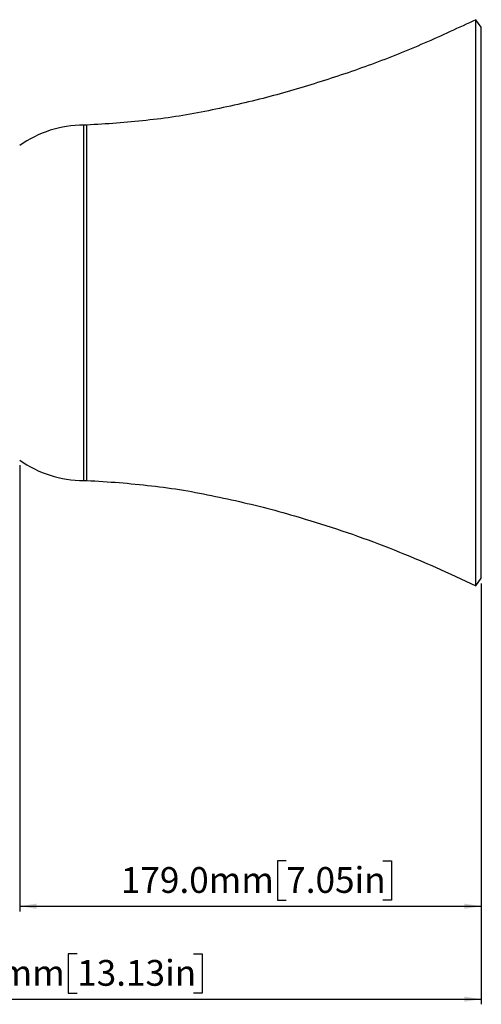
# Model space of a CAD drawing. Units: millimetres. Extents: x 5 to 836, y 5 to 589.
# Drawn here: x 288 to 377, y 252 to 443 of the extents above; entities that cross this region are included whole.
import ezdxf

# ---------------------------------------------------------------- set-up
doc = ezdxf.new("R2010")
doc.units = ezdxf.units.MM
doc.layers.add('SLD-0_0', color=179, linetype='Continuous')
doc.styles.add('SLDTEXTSTYLE8', font='ARIAL.TTF', dxfattribs={"width": 0.948})
doc.dimstyles.new('SLDDIMSTYLE0', dxfattribs={"dimtxt": 5, "dimasz": 3.302, "dimexe": 0, "dimexo": 0.0625, "dimgap": 1.25, "dimtad": 1, "dimdec": 1, "dimlfac": 2, "dimrnd": 1e-09, "dimzin": 12, "dimdsep": 46, "dimtxsty": 'SLDTEXTSTYLE8', "dimsah": 1, "dimcen": 0.09, "dimadec": 0, "dimazin": 3, "dimtfac": 1, "dimtdec": 1, "dimtofl": 0, "dimtmove": 0, "dimatfit": 3, "dimfxl": 0, "dimfrac": 2, "dimtolj": 1, "dimtzin": 12, "dimarcsym": 0})
doc.dimstyles.new('SLDDIMSTYLE1', dxfattribs={"dimtxt": 5, "dimasz": 3.302, "dimexe": 0, "dimexo": 0.0625, "dimgap": 1.25, "dimtad": 1, "dimdec": 1, "dimlfac": 2, "dimrnd": 1e-09, "dimzin": 4, "dimdsep": 46, "dimtxsty": 'SLDTEXTSTYLE8', "dimsah": 1, "dimcen": 0.09, "dimadec": 0, "dimazin": 1, "dimtfac": 1, "dimtdec": 1, "dimtofl": 0, "dimtmove": 0, "dimatfit": 3, "dimfxl": 0, "dimfrac": 2, "dimtolj": 1, "dimtzin": 12, "dimarcsym": 0})

# ---------------------------------------------------------------- blocks, each defined once
blk = doc.blocks.new('_D_2')
at = {"layer": 'SLD-0_0'}
for p, q in [((287.64, 356.23), (287.64, 269.73)), ((377.14, 333.31), (377.14, 269.73)), ((339.31, 279.55), (337.6, 279.55)), ((337.6, 279.55), (337.6, 271.88)), ((358.03, 279.55), (359.75, 279.55)), ((359.75, 279.55), (359.75, 271.88)), ((337.6, 271.88), (339.31, 271.88)), ((359.75, 271.88), (358.03, 271.88)), ((287.64, 270.73), (377.14, 270.73))]:
    blk.add_line(p, q, dxfattribs=at)
for points in [[(287.64, 270.73), (290.94, 270.22), (290.94, 271.24)], [(377.14, 270.73), (373.83, 271.24), (373.83, 270.22)]]:
    blk.add_solid(points, dxfattribs=at)
at = {"layer": 'SLD-0_0', "char_height": 5, "attachment_point": 1, "style": 'SLDTEXTSTYLE8'}
for s, insert in [('179.0mm', (307.25, 278.32)), ('7.05in', (339.31, 278.32))]:
    blk.add_mtext(s, dxfattribs=dict(at, insert=insert))
blk = doc.blocks.new('_D_3')
at = {"layer": 'SLD-0_0'}
for p, q in [((210.39, 361.63), (210.39, 251.71)), ((377.14, 333.31), (377.14, 251.71)), ((298.78, 261.53), (297.06, 261.53)), ((297.06, 261.53), (297.06, 253.86)), ((321.31, 261.53), (323.03, 261.53)), ((323.03, 261.53), (323.03, 253.86)), ((210.39, 252.71), (377.14, 252.71)), ((297.06, 253.86), (298.78, 253.86)), ((323.03, 253.86), (321.31, 253.86))]:
    blk.add_line(p, q, dxfattribs=at)
for points in [[(210.39, 252.71), (213.69, 252.21), (213.69, 253.22)], [(377.14, 252.71), (373.83, 253.22), (373.83, 252.21)]]:
    blk.add_solid(points, dxfattribs=at)
at = {"layer": 'SLD-0_0', "char_height": 5, "attachment_point": 1, "style": 'SLDTEXTSTYLE8'}
for s, insert in [('333.5mm', (266.71, 260.31)), ('13.13in', (298.78, 260.31))]:
    blk.add_mtext(s, dxfattribs=dict(at, insert=insert))

msp = doc.modelspace()

# ---------------------------------------------------------------- linework, layer by layer
at = {"color": 7, "linetype": 'Continuous', "lineweight": 25}
for p, q in [((377.136576, 441.150178), (376.106837, 442.620799)), ((376.106837, 332.839558), (376.106837, 442.620799)), ((377.136576, 334.310178), (377.136576, 441.150178)), ((300.636576, 422.188428), (300.043964, 422.188428)), ((300.043964, 353.271928), (300.043964, 422.188428)), ((300.636576, 353.271928), (300.636576, 422.188428)), ((300.043964, 353.271928), (300.636576, 353.271928)), ((376.106837, 332.839558), (377.136576, 334.310178))]:
    msp.add_line(p, q, dxfattribs=at)
for centre, start, end in [((300.043964, 400.763428), 90, 125.38782459), ((300.043964, 374.696928), 234.61217541, 270)]:
    msp.add_arc(centre, 21.425, start, end, dxfattribs=at)
for points, knots in [([(376.106837, 442.620799), (372.775667, 441.07015), (366.113756, 437.969052), (355.877937, 433.864524), (345.430501, 430.348709), (336.529631, 427.738856), (329.208953, 426.003665), (323.560559, 424.812263), (317.880179, 423.768259), (312.148033, 423.069385), (306.400632, 422.516603), (302.558117, 422.297831), (300.636576, 422.188428)], [0, 0, 0, 0, 0.1400167341, 0.2800154564, 0.4200027629, 0.559990253, 0.6333240492, 0.7066677205, 0.7799873487, 0.8533376674, 0.9266580172, 1, 1, 1, 1]), ([(300.636576, 353.271928), (302.732797, 353.151103), (306.924597, 352.90949), (313.190542, 352.27027), (319.441613, 351.477007), (325.612758, 350.204101), (331.770318, 348.88505), (337.877562, 347.337732), (344.663276, 345.298889), (352.169606, 342.92007), (360.267492, 339.843577), (368.266257, 336.519465), (373.493251, 334.066221), (376.106837, 332.839558)], [0, 0, 0, 0, 0.0800060088, 0.1599875521, 0.2399965456, 0.3199926439, 0.3999885986, 0.4799941513, 0.5599875491, 0.6699837392, 0.7799836231, 0.8899880931, 1, 1, 1, 1])]:
    msp.add_open_spline(points, degree=3, knots=knots, dxfattribs=at)

# ---------------------------------------------------------------- dimensions: what is measured, and where the dimension line sits
at = {"layer": 'SLD-0_0'}
for base, p1, dimstyle, picture, middle in [((377.136576, 252.714923), (210.386576, 362.633363), 'SLDDIMSTYLE0', '_D_3', (295.72865, 252.714923)), ((377.136576, 270.730178), (287.636576, 357.230178), 'SLDDIMSTYLE1', '_D_2', (334.356641, 270.730178))]:
    dim = msp.add_linear_dim(base=base, p1=p1, p2=(377.136576, 334.310178), angle=0, dimstyle=dimstyle, dxfattribs=at)
    dim.commit()
    dim.dimension.update_dxf_attribs({"geometry": picture, "text_midpoint": middle, "dimtype": 160})

doc.saveas('drawing.dxf')
